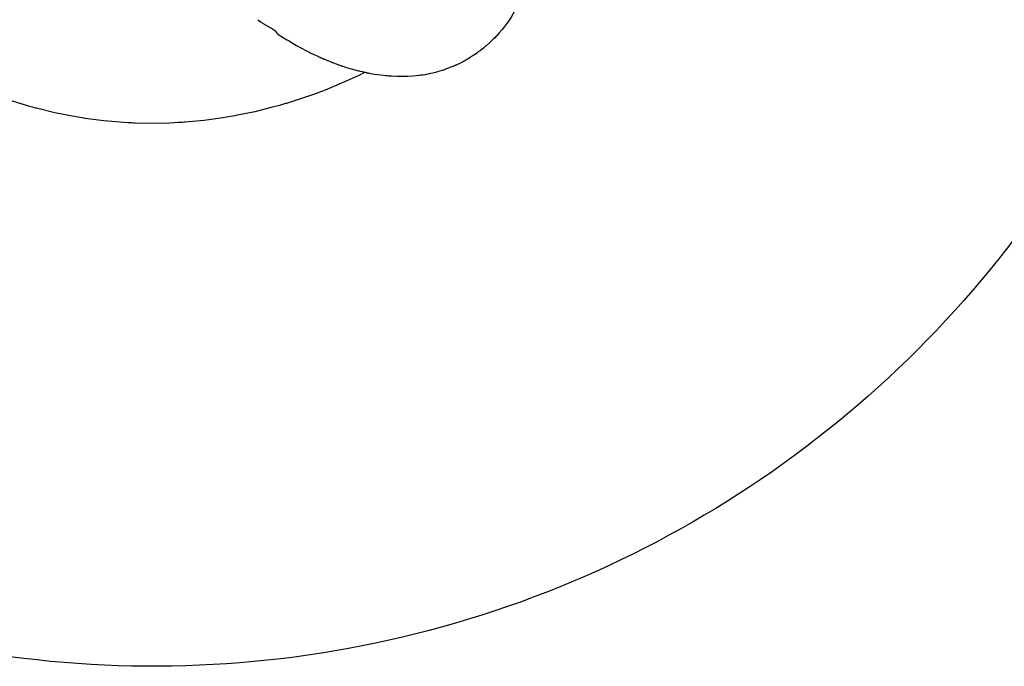
# Model space of a CAD drawing. Units: millimetres. Extents: x -6322 to 8470, y -4255 to 5159.
# Drawn here: x 4142 to 5764, y -4255 to -3190 of the extents above; entities that cross this region are included whole.
import ezdxf

# ---------------------------------------------------------------- set-up
doc = ezdxf.new("R2010")
doc.units = ezdxf.units.MM
doc.linetypes.add('K5LT_BASIC', pattern=[0])
doc.layers.add('Системный слой', color=7, linetype='Continuous')

# ---------------------------------------------------------------- blocks, each defined once
blk = doc.blocks.new('U787')
at = {"layer": 'Системный слой', "linetype": 'K5LT_BASIC'}
for p, q in [((3596.7, -2738.7), (3595.4, -2734.2)), ((3598.5, -2744.7), (3596.7, -2738.7)), ((3600.7, -2751.9), (3598.5, -2744.7)), ((3601.8, -2755.4), (3600.7, -2751.9)), ((3602.4, -2757.3), (3601.8, -2755.4)), ((3602.7, -2758.2), (3602.4, -2757.3)), ((3602.8, -2758.7), (3602.7, -2758.2)), ((3602.9, -2758.9), (3602.8, -2758.7)), ((3602.9, -2759), (3602.9, -2758.9)), ((3603, -2759.2), (3602.9, -2759)), ((3603, -2759.3), (3603, -2759.2)), ((3603.1, -2759.5), (3603, -2759.3)), ((3603.1, -2759.6), (3603.1, -2759.5)), ((3603.1, -2759.7), (3603.1, -2759.6)), ((3603.2, -2759.9), (3603.1, -2759.7)), ((3603.3, -2760.1), (3603.2, -2759.9)), ((3603.3, -2760.3), (3603.3, -2760.1)), ((3603.4, -2760.4), (3603.3, -2760.3)), ((3603.4, -2760.6), (3603.4, -2760.4)), ((3603.4, -2760.7), (3603.4, -2760.6)), ((3603.5, -2760.8), (3603.4, -2760.7)), ((3603.5, -2761), (3603.5, -2760.8)), ((3603.6, -2761.1), (3603.5, -2761)), ((3603.6, -2761.3), (3603.6, -2761.1)), ((3603.7, -2761.4), (3603.6, -2761.3)), ((3603.7, -2761.6), (3603.7, -2761.4)), ((3603.8, -2761.8), (3603.7, -2761.6)), ((3603.8, -2761.9), (3603.8, -2761.8)), ((3603.9, -2762.2), (3603.8, -2761.9)), ((3604, -2762.4), (3603.9, -2762.2)), ((3604, -2762.6), (3604, -2762.4)), ((3604.1, -2762.7), (3604, -2762.6)), ((3604.1, -2762.8), (3604.1, -2762.7)), ((3604.2, -2763), (3604.1, -2762.8)), ((3604.2, -2763.2), (3604.2, -2763)), ((3604.3, -2763.3), (3604.2, -2763.2)), ((3604.3, -2763.5), (3604.3, -2763.3)), ((3604.4, -2763.7), (3604.3, -2763.5)), ((3604.5, -2764), (3604.4, -2763.7)), ((3604.7, -2764.6), (3604.5, -2764)), ((3604.8, -2764.9), (3604.7, -2764.6)), ((3604.8, -2765), (3604.8, -2764.9)), ((3604.9, -2765.2), (3604.8, -2765)), ((3604.9, -2765.3), (3604.9, -2765.2)), ((3605, -2765.4), (3604.9, -2765.3)), ((3605, -2765.6), (3605, -2765.4)), ((3605.1, -2765.7), (3605, -2765.6)), ((3605.1, -2766), (3605.1, -2765.7)), ((3605.2, -2766.3), (3605.1, -2766)), ((3605.3, -2766.4), (3605.2, -2766.3)), ((3605.3, -2766.5), (3605.3, -2766.4)), ((3605.4, -2766.7), (3605.3, -2766.5)), ((3605.4, -2766.8), (3605.4, -2766.7)), ((3605.5, -2767), (3605.4, -2766.8)), ((3605.5, -2767.1), (3605.5, -2767)), ((3605.6, -2767.2), (3605.5, -2767.1)), ((3605.6, -2767.4), (3605.6, -2767.2)), ((3605.7, -2767.7), (3605.6, -2767.4)), ((3605.7, -2767.8), (3605.7, -2767.7)), ((3605.8, -2768), (3605.7, -2767.8)), ((3605.8, -2768.1), (3605.8, -2768)), ((3605.9, -2768.2), (3605.8, -2768.1)), ((3605.9, -2768.4), (3605.9, -2768.2)), ((3606.1, -2768.8), (3605.9, -2768.4)), ((3606.1, -2769), (3606.1, -2768.8)), ((3606.2, -2769.1), (3606.1, -2769)), ((3606.2, -2769.3), (3606.2, -2769.1)), ((3606.4, -2769.9), (3606.2, -2769.3)), ((3606.6, -2770.4), (3606.4, -2769.9)), ((3606.7, -2770.7), (3606.6, -2770.4)), ((3606.7, -2770.9), (3606.7, -2770.7)), ((3606.8, -2771), (3606.7, -2770.9)), ((3606.8, -2771.2), (3606.8, -2771)), ((3606.9, -2771.3), (3606.8, -2771.2)), ((3606.9, -2771.4), (3606.9, -2771.3)), ((3607, -2771.7), (3606.9, -2771.4)), ((3607, -2771.8), (3607, -2771.7)), ((3607.1, -2771.9), (3607, -2771.8)), ((3607.2, -2772.3), (3607.1, -2771.9)), ((3607.3, -2772.6), (3607.2, -2772.3)), ((3607.4, -2772.8), (3607.3, -2772.6)), ((3607.4, -2772.9), (3607.4, -2772.8)), ((3607.5, -2773), (3607.4, -2772.9)), ((3607.5, -2773.2), (3607.5, -2773)), ((3607.6, -2773.3), (3607.5, -2773.2)), ((3607.6, -2773.5), (3607.6, -2773.3)), ((3607.7, -2773.6), (3607.6, -2773.5)), ((3607.7, -2773.8), (3607.7, -2773.6)), ((3607.9, -2774.3), (3607.7, -2773.8)), ((3608, -2774.8), (3607.9, -2774.3)), ((3608.2, -2775.1), (3608, -2774.8)), ((3608.2, -2775.3), (3608.2, -2775.1)), ((3608.3, -2775.5), (3608.2, -2775.3)), ((3608.3, -2775.6), (3608.3, -2775.5)), ((3608.4, -2775.8), (3608.3, -2775.6)), ((3608.4, -2775.9), (3608.4, -2775.8)), ((3608.5, -2776.2), (3608.4, -2775.9)), ((3608.7, -2776.8), (3608.5, -2776.2)), ((3608.9, -2777.3), (3608.7, -2776.8)), ((3609, -2777.5), (3608.9, -2777.3)), ((3609, -2777.7), (3609, -2777.5)), ((3609.1, -2777.9), (3609, -2777.7)), ((3609.4, -2778.9), (3609.1, -2777.9)), ((3609.7, -2779.6), (3609.4, -2778.9)), ((3609.8, -2780.1), (3609.7, -2779.6)), ((3609.9, -2780.4), (3609.8, -2780.1)), ((3610, -2780.7), (3609.9, -2780.4)), ((3610.1, -2781), (3610, -2780.7)), ((3610.2, -2781.2), (3610.1, -2781)), ((3610.4, -2781.7), (3610.2, -2781.2)), ((3610.6, -2782.2), (3610.4, -2781.7)), ((3610.6, -2782.4), (3610.6, -2782.2)), ((3610.7, -2782.6), (3610.6, -2782.4)), ((3610.9, -2783.1), (3610.7, -2782.6)), ((3611.1, -2783.9), (3610.9, -2783.1)), ((3611.3, -2784.4), (3611.1, -2783.9)), ((3611.4, -2784.7), (3611.3, -2784.4)), ((3611.5, -2784.9), (3611.4, -2784.7)), ((3611.5, -2785.1), (3611.5, -2784.9)), ((3611.6, -2785.2), (3611.5, -2785.1)), ((3611.6, -2785.4), (3611.6, -2785.2)), ((3611.7, -2785.5), (3611.6, -2785.4)), ((3611.8, -2785.8), (3611.7, -2785.5)), ((3612, -2786.4), (3611.8, -2785.8)), ((3612.1, -2786.6), (3612, -2786.4)), ((3612.1, -2786.8), (3612.1, -2786.6)), ((3613.1, -2789.6), (3612.1, -2786.8)), ((3614, -2792.2), (3613.1, -2789.6)), ((3614.6, -2793.8), (3614, -2792.2)), ((3614.9, -2794.6), (3614.6, -2793.8)), ((3615, -2795), (3614.9, -2794.6)), ((3615.1, -2795.3), (3615, -2795)), ((3615.2, -2795.4), (3615.1, -2795.3)), ((3617.2, -2801), (3615.2, -2795.4)), ((3618.2, -2803.7), (3617.2, -2801)), ((3618.7, -2805.1), (3618.2, -2803.7)), ((3618.9, -2805.8), (3618.7, -2805.1)), ((3619.1, -2806.1), (3618.9, -2805.8)), ((3619.1, -2806.3), (3619.1, -2806.1)), ((3619.9, -2808.3), (3619.1, -2806.3)), ((3620.6, -2810.1), (3619.9, -2808.3)), ((3620.9, -2811), (3620.6, -2810.1)), ((3621.1, -2811.5), (3620.9, -2811)), ((3621.2, -2811.7), (3621.1, -2811.5)), ((3621.2, -2811.8), (3621.2, -2811.7)), ((3621.7, -2813.1), (3621.2, -2811.8)), ((3622, -2813.9), (3621.7, -2813.1)), ((3622.1, -2814.3), (3622, -2813.9)), ((3622.2, -2814.5), (3622.1, -2814.3)), ((3622.3, -2814.6), (3622.2, -2814.5)), ((3622.7, -2815.8), (3622.3, -2814.6)), ((3623, -2816.6), (3622.7, -2815.8)), ((3623.1, -2817), (3623, -2816.6)), ((3623.2, -2817.1), (3623.1, -2817)), ((3623.3, -2817.3), (3623.2, -2817.1)), ((3623.3, -2817.4), (3623.3, -2817.3)), ((3623.4, -2817.5), (3623.3, -2817.4)), ((3623.4, -2817.7), (3623.4, -2817.5)), ((3623.5, -2817.9), (3623.4, -2817.7)), ((3623.6, -2818.1), (3623.5, -2817.9)), ((3623.6, -2818.2), (3623.6, -2818.1)), ((3623.7, -2818.4), (3623.6, -2818.2)), ((3623.7, -2818.5), (3623.7, -2818.4)), ((3623.8, -2818.7), (3623.7, -2818.5)), ((3624, -2819.2), (3623.8, -2818.7)), ((3624.2, -2819.6), (3624, -2819.2)), ((3624.3, -2819.8), (3624.2, -2819.6)), ((3624.3, -2820), (3624.3, -2819.8)), ((3624.5, -2820.5), (3624.3, -2820)), ((3625, -2821.6), (3624.5, -2820.5)), ((3625.2, -2822.2), (3625, -2821.6)), ((3625.3, -2822.5), (3625.2, -2822.2)), ((3625.3, -2822.6), (3625.3, -2822.5)), ((3627.3, -2827.5), (3625.3, -2822.6)), ((3628.4, -2830.5), (3627.3, -2827.5)), ((3629, -2832), (3628.4, -2830.5)), ((3629.3, -2832.7), (3629, -2832)), ((3629.5, -2833.1), (3629.3, -2832.7)), ((3630.5, -2835.6), (3629.5, -2833.1)), ((3635.5, -2847.7), (3630.5, -2835.6)), ((3638, -2853.6), (3635.5, -2847.7)), ((3639.3, -2856.6), (3638, -2853.6)), ((3640, -2858.1), (3639.3, -2856.6)), ((3640.3, -2858.9), (3640, -2858.1)), ((3643.1, -2865.3), (3640.3, -2858.9)), ((3652.8, -2886.5), (3643.1, -2865.3)), ((3657.9, -2897), (3652.8, -2886.5)), ((3660.4, -2902.2), (3657.9, -2897)), ((3661.7, -2904.8), (3660.4, -2902.2)), ((3662.4, -2906.1), (3661.7, -2904.8)), ((3678.7, -2937.4), (3662.4, -2906.1)), ((3693.2, -2962.9), (3678.7, -2937.4)), ((3700.7, -2975.4), (3693.2, -2962.9)), ((3704.5, -2981.6), (3700.7, -2975.4)), ((3706.5, -2984.7), (3704.5, -2981.6)), ((3707.4, -2986.2), (3706.5, -2984.7)), ((3726.5, -3015.2), (3707.4, -2986.2)), ((3742.9, -3038.4), (3726.5, -3015.2)), ((3751.4, -3049.8), (3742.9, -3038.4)), ((3755.7, -3055.5), (3751.4, -3049.8)), ((3757.9, -3058.3), (3755.7, -3055.5)), ((3759, -3059.7), (3757.9, -3058.3)), ((3780.3, -3085.9), (3759, -3059.7)), ((3798.6, -3106.8), (3780.3, -3085.9)), ((3808, -3117), (3798.6, -3106.8)), ((3812.8, -3122), (3808, -3117)), ((3815.2, -3124.5), (3812.8, -3122)), ((3816.4, -3125.8), (3815.2, -3124.5)), ((3839.7, -3149), (3816.4, -3125.8)), ((3859.6, -3167.5), (3839.7, -3149)), ((3869.8, -3176.5), (3859.6, -3167.5)), ((3875, -3180.9), (3869.8, -3176.5)), ((3877.6, -3183.1), (3875, -3180.9)), ((3878.9, -3184.2), (3877.6, -3183.1)), ((3903.9, -3204.3), (3878.9, -3184.2)), ((3925.4, -3220.3), (3903.9, -3204.3)), ((3936.3, -3228), (3925.4, -3220.3)), ((3941.8, -3231.8), (3936.3, -3228)), ((3944.6, -3233.7), (3941.8, -3231.8)), ((3946, -3234.6), (3944.6, -3233.7)), ((3972.6, -3251.6), (3946, -3234.6)), ((3995.4, -3265), (3972.6, -3251.6)), ((4006.9, -3271.4), (3995.4, -3265)), ((4012.8, -3274.6), (4006.9, -3271.4)), ((4015.7, -3276.1), (4012.8, -3274.6)), ((4017.2, -3276.9), (4015.7, -3276.1)), ((4045, -3290.7), (4017.2, -3276.9)), ((4710.8, -3276.9), (4700.3, -3281.9)), ((4069, -3301.5), (4045, -3290.7)), ((4684.6, -3289.3), (4664.2, -3298.2)), ((4700.3, -3281.9), (4684.6, -3289.3)), ((4081.1, -3306.5), (4069, -3301.5)), ((4087.2, -3309), (4081.1, -3306.5)), ((4090.3, -3310.2), (4087.2, -3309)), ((4091.8, -3310.8), (4090.3, -3310.2)), ((4644.9, -3306.1), (4624.1, -3313.9)), ((4655.2, -3302), (4644.9, -3306.1)), ((4660.3, -3299.8), (4655.2, -3302)), ((4662.9, -3298.8), (4660.3, -3299.8)), ((4664.2, -3298.2), (4662.9, -3298.8)), ((4120.8, -3321.4), (4091.8, -3310.8)), ((4145.8, -3329.4), (4120.8, -3321.4)), ((4589.7, -3325.5), (4581.4, -3328)), ((4624.1, -3313.9), (4589.7, -3325.5)), ((4158.3, -3333.1), (4145.8, -3329.4)), ((4164.7, -3334.9), (4158.3, -3333.1)), ((4167.8, -3335.7), (4164.7, -3334.9)), ((4169.4, -3336.2), (4167.8, -3335.7)), ((4199.3, -3343.5), (4169.4, -3336.2)), ((4529.1, -3341.8), (4497.9, -3348.2)), ((4556.2, -3335.1), (4529.1, -3341.8)), ((4569.7, -3331.5), (4556.2, -3335.1)), ((4576.4, -3329.5), (4569.7, -3331.5)), ((4579.7, -3328.5), (4576.4, -3329.5)), ((4581.4, -3328), (4579.7, -3328.5)), ((4225.1, -3348.7), (4199.3, -3343.5)), ((4238, -3351), (4225.1, -3348.7)), ((4244.5, -3352), (4238, -3351)), ((4247.8, -3352.5), (4244.5, -3352)), ((4249.4, -3352.8), (4247.8, -3352.5)), ((4280, -3356.7), (4249.4, -3352.8)), ((4306.4, -3359.1), (4280, -3356.7)), ((4319.6, -3359.9), (4306.4, -3359.1)), ((4409.1, -3359.4), (4402.4, -3359.8)), ((4412.5, -3359.1), (4409.1, -3359.4)), ((4414.1, -3359), (4412.5, -3359.1)), ((4445.5, -3356.1), (4414.1, -3359)), ((4472.6, -3352.5), (4445.5, -3356.1)), ((4486.1, -3350.3), (4472.6, -3352.5)), ((4492.8, -3349.2), (4486.1, -3350.3)), ((4496.2, -3348.6), (4492.8, -3349.2)), ((4497.9, -3348.2), (4496.2, -3348.6)), ((4326.2, -3360.3), (4319.6, -3359.9)), ((4329.5, -3360.4), (4326.2, -3360.3)), ((4331.2, -3360.5), (4329.5, -3360.4)), ((4362.2, -3361), (4331.2, -3360.5)), ((4389, -3360.4), (4362.2, -3361)), ((4402.4, -3359.8), (4389, -3360.4))]:
    blk.add_line(p, q, dxfattribs=at)
blk = doc.blocks.new('U2398')
at = {"layer": 'Системный слой', "linetype": 'K5LT_BASIC'}
for p, q in [((4534, -3190.2), (4535.9, -3191.7)), ((4535.9, -3191.7), (4537.8, -3193.1)), ((4537.8, -3193.1), (4539.7, -3194.5)), ((4567.2, -3213.8), (4582, -3223.2)), ((4582, -3223.2), (4582.5, -3223.5)), ((4582.5, -3223.5), (4583.5, -3224.1)), ((4583.5, -3224.1), (4585.6, -3225.3)), ((4585.6, -3225.3), (4589.7, -3227.8)), ((4589.7, -3227.8), (4597.9, -3232.5)), ((4597.9, -3232.5), (4614.5, -3241.5)), ((4614.5, -3241.5), (4618.5, -3243.5)), ((4618.5, -3243.5), (4619, -3243.8)), ((4619, -3243.8), (4619.8, -3244.2)), ((4619.8, -3244.2), (4621.6, -3245.1)), ((4621.6, -3245.1), (4625.1, -3246.8)), ((4625.1, -3246.8), (4625.2, -3246.8)), ((4625.2, -3246.8), (4625.4, -3246.9)), ((4625.4, -3246.9), (4625.7, -3247.1)), ((4625.7, -3247.1), (4626.4, -3247.4)), ((4626.4, -3247.4), (4627.8, -3248.1)), ((4627.8, -3248.1), (4630.5, -3249.4)), ((4630.5, -3249.4), (4634.5, -3251.2)), ((4634.5, -3251.2), (4634.6, -3251.2)), ((4634.6, -3251.2), (4634.9, -3251.3)), ((4634.9, -3251.3), (4635.3, -3251.6)), ((4635.3, -3251.6), (4636.3, -3252)), ((4636.3, -3252), (4636.8, -3252.2)), ((4636.8, -3252.2), (4636.9, -3252.3)), ((4636.9, -3252.3), (4637, -3252.3)), ((4637, -3252.3), (4637.2, -3252.4)), ((4637.2, -3252.4), (4637.6, -3252.6)), ((4637.6, -3252.6), (4638.4, -3252.9)), ((4638.4, -3252.9), (4639.2, -3253.3)), ((4639.2, -3253.3), (4639.2, -3253.3)), ((4639.2, -3253.3), (4639.3, -3253.3)), ((4639.3, -3253.3), (4639.5, -3253.4)), ((4639.5, -3253.4), (4639.9, -3253.6)), ((4639.9, -3253.6), (4640.7, -3254)), ((4640.7, -3254), (4641.5, -3254.3)), ((4641.5, -3254.3), (4641.6, -3254.3)), ((4641.6, -3254.3), (4641.7, -3254.4)), ((4641.7, -3254.4), (4641.9, -3254.5)), ((4641.9, -3254.5), (4642.3, -3254.6)), ((4642.3, -3254.6), (4643.1, -3255)), ((4643.1, -3255), (4643.8, -3255.3)), ((4643.8, -3255.3), (4643.9, -3255.3)), ((4643.9, -3255.3), (4644, -3255.4)), ((4644, -3255.4), (4644.3, -3255.5)), ((4644.3, -3255.5), (4644.8, -3255.7)), ((4644.8, -3255.7), (4646, -3256.2)), ((4646, -3256.2), (4648.2, -3257.1)), ((4648.2, -3257.1), (4648.3, -3257.2)), ((4648.3, -3257.2), (4648.5, -3257.2)), ((4648.5, -3257.2), (4648.8, -3257.4)), ((4648.8, -3257.4), (4649.4, -3257.6)), ((4649.4, -3257.6), (4650.6, -3258.1)), ((4650.6, -3258.1), (4653.1, -3259.1)), ((4653.1, -3259.1), (4656.8, -3260.6)), ((4656.8, -3260.6), (4657.1, -3260.7)), ((4657.1, -3260.7), (4657.6, -3260.9)), ((4657.6, -3260.9), (4658.5, -3261.2)), ((4658.5, -3261.2), (4660.5, -3262)), ((4660.5, -3262), (4664.3, -3263.4)), ((4866.3, -3262.1), (4872.6, -3258.8)), ((4872.6, -3258.8), (4879.6, -3254.9)), ((4879.6, -3254.9), (4879.9, -3254.7)), ((4879.9, -3254.7), (4880.5, -3254.4)), ((4880.5, -3254.4), (4881.7, -3253.6)), ((4881.7, -3253.6), (4884.2, -3252.1)), ((4884.2, -3252.1), (4889, -3248.9)), ((4889, -3248.9), (4891.1, -3247.5)), ((4664.3, -3263.4), (4672, -3266.1)), ((4672, -3266.1), (4672.3, -3266.2)), ((4672.3, -3266.2), (4672.8, -3266.4)), ((4672.8, -3266.4), (4673.8, -3266.7)), ((4673.8, -3266.7), (4675.8, -3267.4)), ((4675.8, -3267.4), (4679.9, -3268.7)), ((4679.9, -3268.7), (4688.1, -3271.2)), ((4688.1, -3271.2), (4700, -3274.4)), ((4700, -3274.4), (4700.4, -3274.5)), ((4700.4, -3274.5), (4701.2, -3274.7)), ((4701.2, -3274.7), (4702.7, -3275)), ((4702.7, -3275), (4705.9, -3275.8)), ((4705.9, -3275.8), (4707.6, -3276.2)), ((4707.6, -3276.2), (4710.9, -3276.9)), ((4710.9, -3276.9), (4712.5, -3277.3)), ((4712.5, -3277.3), (4713.3, -3277.4)), ((4713.3, -3277.4), (4713.8, -3277.5)), ((4713.8, -3277.5), (4714, -3277.5)), ((4714, -3277.5), (4714.5, -3277.6)), ((4714.5, -3277.6), (4715, -3277.8)), ((4715, -3277.8), (4715.3, -3277.8)), ((4715.3, -3277.8), (4716, -3278)), ((4716, -3278), (4717.4, -3278.2)), ((4717.4, -3278.2), (4720.2, -3278.7)), ((4819.3, -3278.4), (4822.5, -3277.6)), ((4822.5, -3277.6), (4828.9, -3276.1)), ((4828.9, -3276.1), (4839.3, -3273)), ((4839.3, -3273), (4839.7, -3272.9)), ((4839.7, -3272.9), (4840.6, -3272.6)), ((4840.6, -3272.6), (4842.3, -3272)), ((4842.3, -3272), (4845.8, -3270.8)), ((4845.8, -3270.8), (4852.7, -3268.1)), ((4852.7, -3268.1), (4860.2, -3264.9)), ((4860.2, -3264.9), (4860.6, -3264.8)), ((4860.6, -3264.8), (4861.5, -3264.4)), ((4861.5, -3264.4), (4863.1, -3263.6)), ((4863.1, -3263.6), (4866.3, -3262.1)), ((4720.2, -3278.7), (4725.7, -3279.7)), ((4725.7, -3279.7), (4736.8, -3281.3)), ((4736.8, -3281.3), (4745.3, -3282.2)), ((4745.3, -3282.2), (4745.9, -3282.3)), ((4745.9, -3282.3), (4747, -3282.4)), ((4747, -3282.4), (4749.4, -3282.6)), ((4749.4, -3282.6), (4754.1, -3282.9)), ((4754.1, -3282.9), (4763.4, -3283.4)), ((4763.4, -3283.4), (4773.4, -3283.4)), ((4773.4, -3283.4), (4774, -3283.4)), ((4774, -3283.4), (4775.1, -3283.4)), ((4775.1, -3283.4), (4777.2, -3283.4)), ((4777.2, -3283.4), (4781.6, -3283.2)), ((4781.6, -3283.2), (4790.2, -3282.6)), ((4790.2, -3282.6), (4799.4, -3281.7)), ((4799.4, -3281.7), (4799.9, -3281.7)), ((4799.9, -3281.7), (4800.7, -3281.5)), ((4800.7, -3281.5), (4802.5, -3281.3)), ((4802.5, -3281.3), (4805.9, -3280.8)), ((4805.9, -3280.8), (4812.7, -3279.7)), ((4812.7, -3279.7), (4816.5, -3278.9)), ((4816.5, -3278.9), (4816.9, -3278.9)), ((4816.9, -3278.9), (4817.7, -3278.7)), ((4817.7, -3278.7), (4819.3, -3278.4))]:
    blk.add_line(p, q, dxfattribs=at)
blk = doc.blocks.new('U2400')
at = {"layer": 'Системный слой', "linetype": 'K5LT_BASIC'}
for p, q in [((4565.4, -3211.7), (4565, -3211.2)), ((4565.7, -3212.2), (4565.4, -3211.7)), ((4565.9, -3212.4), (4565.7, -3212.2)), ((4565.9, -3212.6), (4565.9, -3212.4)), ((4566, -3212.7), (4565.9, -3212.6)), ((4566.2, -3212.9), (4566, -3212.7)), ((4566, -3212.7), (4566, -3212.7)), ((4566.3, -3213), (4566.2, -3212.9)), ((4566.4, -3213.1), (4566.3, -3213)), ((4566.3, -3213), (4566.3, -3213)), ((4566.3, -3213), (4566.3, -3213)), ((4566.5, -3213.2), (4566.4, -3213.1)), ((4566.4, -3213.1), (4566.4, -3213.1)), ((4566.6, -3213.3), (4566.5, -3213.2)), ((4566.7, -3213.4), (4566.6, -3213.3)), ((4566.9, -3213.5), (4566.7, -3213.4)), ((4566.7, -3213.4), (4566.7, -3213.4)), ((4566.7, -3213.4), (4566.7, -3213.4)), ((4566.7, -3213.4), (4566.7, -3213.4)), ((4567, -3213.7), (4566.9, -3213.5)), ((4567.2, -3213.8), (4567, -3213.7))]:
    blk.add_line(p, q, dxfattribs=at)
blk = doc.blocks.new('U2401')
at = {"layer": 'Системный слой', "linetype": 'K5LT_BASIC'}
for p, q in [((4985.8, -3094), (4984.4, -3101.3)), ((4986.4, -3090.3), (4985.8, -3094)), ((4986.7, -3088.5), (4986.4, -3090.3)), ((4986.8, -3087.6), (4986.7, -3088.5)), ((4986.9, -3087.1), (4986.8, -3087.6)), ((4987, -3086.7), (4986.9, -3086.8)), ((4986.9, -3086.8), (4986.9, -3086.9)), ((4986.9, -3086.9), (4986.9, -3087.1)), ((4987.1, -3085.9), (4987, -3086.2)), ((4987, -3086.2), (4987, -3086.3)), ((4987, -3086.3), (4987, -3086.4)), ((4987, -3086.4), (4987, -3086.4)), ((4987, -3086.4), (4987, -3086.5)), ((4987, -3086.5), (4987, -3086.5)), ((4987, -3086.5), (4987, -3086.5)), ((4987, -3086.5), (4987, -3086.5)), ((4987, -3086.5), (4987, -3086.6)), ((4987, -3086.6), (4987, -3086.7)), ((4981.4, -3114.4), (4981, -3116.2)), ((4981.8, -3112.9), (4981.4, -3114.4)), ((4982, -3112.1), (4981.8, -3112.9)), ((4982.1, -3111.7), (4982, -3112.1)), ((4982.2, -3111.4), (4982.1, -3111.5)), ((4982.1, -3111.5), (4982.1, -3111.7)), ((4982.4, -3110.2), (4982.2, -3111.4)), ((4982.9, -3108.2), (4982.4, -3110.2)), ((4983.1, -3107.3), (4982.9, -3108.2)), ((4983.2, -3106.8), (4983.1, -3107.3)), ((4983.3, -3106.5), (4983.2, -3106.8)), ((4984.4, -3101.3), (4983.3, -3106.5)), ((4977.5, -3128.5), (4975.6, -3134.5)), ((4978.4, -3125.5), (4977.5, -3128.5)), ((4978.9, -3123.9), (4978.4, -3125.5)), ((4979.1, -3123.2), (4978.9, -3123.9)), ((4979.2, -3122.8), (4979.1, -3123.2)), ((4980, -3119.7), (4979.2, -3122.6)), ((4979.2, -3122.6), (4979.2, -3122.8)), ((4980.5, -3117.9), (4980, -3119.7)), ((4980.8, -3117), (4980.5, -3117.9)), ((4980.9, -3116.5), (4980.8, -3117)), ((4981, -3116.2), (4980.9, -3116.3)), ((4980.9, -3116.3), (4980.9, -3116.5)), ((4971.2, -3146.5), (4966.5, -3157.9)), ((4973.4, -3140.7), (4971.2, -3146.5)), ((4974.5, -3137.7), (4973.4, -3140.7)), ((4975, -3136.3), (4974.5, -3137.7)), ((4975.2, -3135.5), (4975, -3136.3)), ((4975.4, -3135.1), (4975.2, -3135.5)), ((4975.6, -3134.5), (4975.4, -3135.1)), ((4964.5, -3162.2), (4962.7, -3165.9)), ((4965.3, -3160.4), (4964.5, -3162.2)), ((4965.7, -3159.5), (4965.3, -3160.4)), ((4966, -3159), (4965.7, -3159.5)), ((4966.5, -3157.9), (4966, -3159)), ((4958.9, -3173.1), (4954.3, -3181.3)), ((4962.7, -3165.9), (4958.9, -3173.1)), ((4946, -3194.1), (4941, -3201)), ((4950.4, -3187.6), (4946, -3194.1)), ((4952.5, -3184.3), (4950.4, -3187.6)), ((4953.5, -3182.6), (4952.5, -3184.3)), ((4954, -3181.7), (4953.5, -3182.6)), ((4954.3, -3181.3), (4954, -3181.7)), ((4931.9, -3212.1), (4926.3, -3218.2)), ((4936.7, -3206.5), (4931.9, -3212.1)), ((4939, -3203.6), (4936.7, -3206.5)), ((4940.2, -3202.1), (4939, -3203.6)), ((4940.7, -3201.3), (4940.2, -3202.1)), ((4941, -3201), (4940.7, -3201.3)), ((4916.4, -3227.9), (4910.4, -3233.2)), ((4921.6, -3223), (4916.4, -3227.9)), ((4924.2, -3220.5), (4921.6, -3223)), ((4925.4, -3219.2), (4924.2, -3220.5)), ((4926, -3218.5), (4925.4, -3219.2)), ((4926.3, -3218.2), (4926, -3218.5)), ((4896.9, -3243.5), (4896.6, -3243.7)), ((4897, -3243.4), (4896.9, -3243.5)), ((4900.8, -3240.7), (4897, -3243.4)), ((4905.8, -3236.9), (4900.8, -3240.7)), ((4908.2, -3234.9), (4905.8, -3236.9)), ((4909.5, -3233.9), (4908.2, -3234.9)), ((4910.1, -3233.4), (4909.5, -3233.9)), ((4910.4, -3233.2), (4910.1, -3233.4))]:
    blk.add_line(p, q, dxfattribs=at)

msp = doc.modelspace()

# ---------------------------------------------------------------- linework, layer by layer
at = {"layer": 'Системный слой', "linetype": 'K5LT_BASIC'}
for p, q in [((4534, -3190.2), (4534, -3190.2)), ((4539.7, -3194.5), (4539.7, -3194.5)), ((4539.7, -3194.5), (4539.8, -3194.6)), ((4567.2, -3213.8), (4567.2, -3213.8)), ((4891.1, -3247.5), (4896.6, -3243.7))]:
    msp.add_line(p, q, dxfattribs=at)
msp.add_lwpolyline([(144, -182.9), (144, 1136.2), (-5321.9, 1136.2, -0.414214), (-6321.9, 2136.2), (-6321.9, 3192.2, -0.414214), (-5321.9, 4192.2), (241.9, 4192.2, -0.311364), (1644, 5159), (3639.2, 5159, -0.414214), (5139.2, 3659), (5139.2, -182.9), (7617.1, -550.9, -0.371655), (8470.2, -1540.1), (8470.2, -2398.9, -0.414214), (7470.2, -3398.9), (5884.7, -3398.9, -0.425583), (3377.6, -3958.6), (1644, -3958.6, -0.414214), (144, -2458.6)], format="xyb", close=True, dxfattribs=at)
msp.add_open_spline([(4565.6, -3212), (4565.6, -3211.9), (4565.5, -3211.9), (4565.4, -3211.7), (4565.3, -3211.5), (4565.2, -3211.3), (4565.1, -3211.3), (4565, -3211.1), (4564.9, -3211), (4564.6, -3210.7), (4564.4, -3210.5), (4564.1, -3210.1), (4563.9, -3209.9), (4563.5, -3209.5), (4563.2, -3209.3), (4562.7, -3208.8), (4562.5, -3208.6), (4562, -3208.2), (4561.7, -3208), (4561.1, -3207.5), (4560.8, -3207.3), (4560.2, -3206.8), (4559.8, -3206.6), (4559.1, -3206.1), (4558.7, -3205.9), (4557.9, -3205.3), (4557.4, -3205.1), (4556.4, -3204.5), (4555.9, -3204.2), (4554.8, -3203.6), (4554.3, -3203.2), (4553.3, -3202.7), (4553, -3202.5), (4552, -3202), (4551.3, -3201.6), (4549.8, -3200.7), (4549, -3200.3), (4547.4, -3199.4), (4546.6, -3198.9), (4545, -3198), (4544.2, -3197.6), (4542.7, -3196.6), (4542, -3196.1), (4540.7, -3195.3), (4540.2, -3194.9), (4539.7, -3194.5)], degree=3, knots=[0, 0, 0, 0, 0.579052, 0.579052, 1.153812, 1.153812, 1.379536, 1.379536, 1.694897, 1.694897, 2.193796, 2.193796, 2.601591, 2.601591, 2.993137, 2.993137, 3.339123, 3.339123, 3.680582, 3.680582, 3.988189, 3.988189, 4.314467, 4.314467, 4.656491, 4.656491, 5.029653, 5.029653, 5.439169, 5.439169, 5.901081, 5.901081, 6.154004, 6.154004, 6.720523, 6.720523, 7.360084, 7.360084, 8.067703, 8.067703, 8.754478, 8.754478, 9.472946, 9.472946, 10, 10, 10, 10], dxfattribs=at)

# ---------------------------------------------------------------- block references
at = {"layer": 'Системный слой'}
for name in ['U787', 'U2401', 'U2398', 'U2400']:
    msp.add_blockref(name, (0, 0), dxfattribs=at)

doc.saveas('drawing.dxf')
